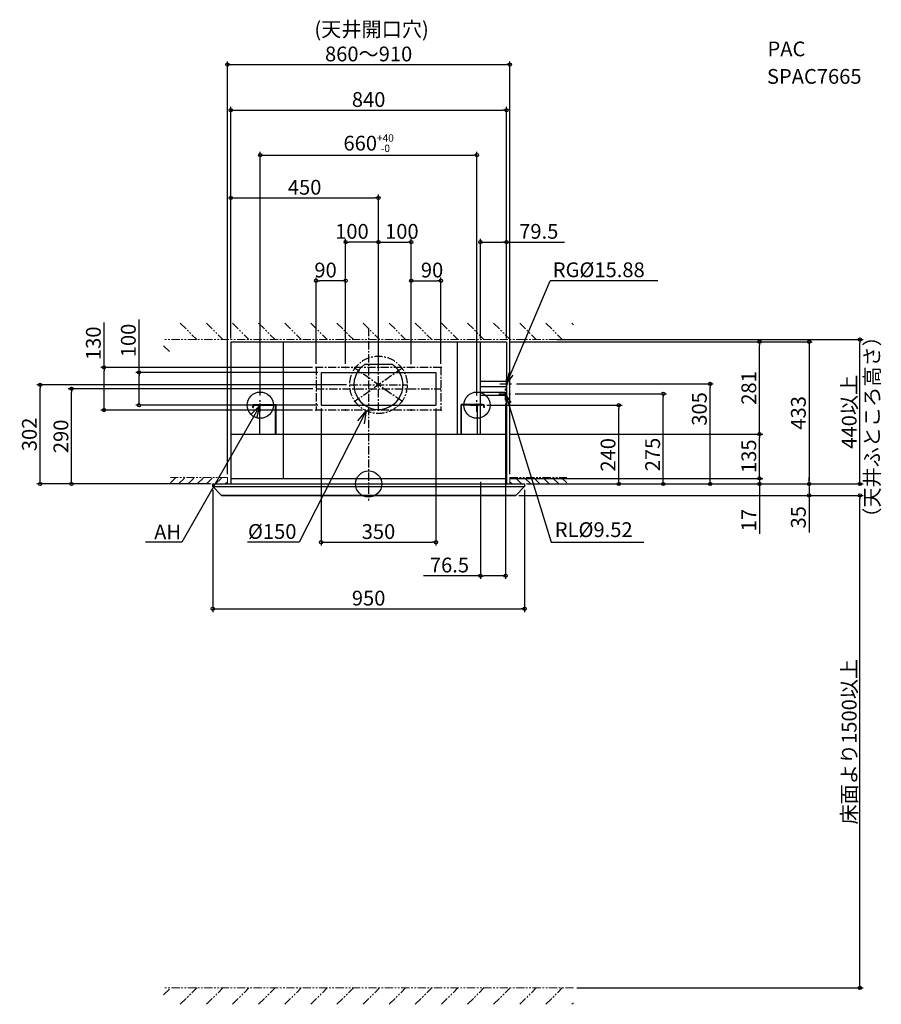
# Model space of a CAD drawing. Extents: x -1063 to 1562, y -1585 to 1414.
import ezdxf
from ezdxf.enums import TextEntityAlignment as Align

# ---------------------------------------------------------------- set-up
doc = ezdxf.new("R2010")
doc.units = 0
doc.header["$LTSCALE"] = 20
doc.header["$MEASUREMENT"] = 0
doc.header["$PDMODE"] = 3
doc.header["$PDSIZE"] = -2
doc.linetypes.add('CENTER', pattern=[2, 1.25, -0.25, 0.25, -0.25])
doc.linetypes.add('PHANTOM', pattern=[2.5, 1.25, -0.25, 0.25, -0.25, 0.25, -0.25])
doc.layers.get('0').update_dxf_attribs({"linetype": 'CONTINUOUS'})
doc.layers.get('DEFPOINTS').update_dxf_attribs({"linetype": 'CONTINUOUS'})
for name, color, linetype in [('ARRANGE', 1, 'CONTINUOUS'), ('BASIS', 6, 'CENTER'), ('DETAIL', 5, 'CONTINUOUS'), ('ETC', 61, 'CONTINUOUS'), ('FIX', 11, 'CONTINUOUS'), ('NOTE', 4, 'CONTINUOUS'), ('OUTLINE', 3, 'CONTINUOUS'), ('SIZE', 30, 'CONTINUOUS')]:
    doc.layers.add(name, color=color, linetype=linetype)
doc.layers.add('SERVICESPACE', color=2, linetype='PHANTOM', lineweight=18)
doc.styles.get("Standard").update_dxf_attribs({"font": 'SIMPLEX.shx', "bigfont": 'BIGFONT.shx'})
doc.dimstyles.get("Standard").update_dxf_attribs({"dimtxt": 45, "dimasz": 10, "dimexe": 10, "dimexo": 10, "dimgap": 10, "dimtad": 1, "dimdsep": 46, "dimtxsty": 'STANDARD', "dimblk": 'ORIGIN', "dimcen": 0.09, "dimadec": 0, "dimazin": 0, "dimtfac": 1, "dimtmove": 0, "dimatfit": 3, "dimldrblk": 'OPEN90', "dimfxl": 1, "dimtolj": 1, "dimtzin": 0, "dimarcsym": 0})

# ---------------------------------------------------------------- blocks, each defined once
blk = doc.blocks.new('_Origin')
at = {"color": 0, "linetype": 'ByBlock', "lineweight": -2}
blk.add_line((0, 0), (-1, 0), dxfattribs=at)
blk.add_circle((0, 0), 0.5, dxfattribs=at)
blk = doc.blocks.new('*D15')
at = {"layer": 'DEFPOINTS', "color": 0, "transparency": 16777216}
for p in [(420, 1138.6), (-420, 433), (420, 433)]:
    blk.add_point(p, dxfattribs=at)
at = {"layer": 'SIZE', "color": 0, "lineweight": -2, "transparency": 16777216}
for p, q in [((-420, 443), (-420, 1148.6)), ((420, 443), (420, 1148.6)), ((-410, 1138.6), (410, 1138.6))]:
    blk.add_line(p, q, dxfattribs=at)
at = {"layer": 'SIZE', "color": 0, "lineweight": -2, "transparency": 16777216, "xscale": 10, "yscale": 10, "zscale": 10, "rotation": 180}
blk.add_blockref('_Origin', (-420, 1138.6), dxfattribs=at)
at = {"layer": 'SIZE', "color": 0, "lineweight": -2, "transparency": 16777216, "xscale": 10, "yscale": 10, "zscale": 10}
blk.add_blockref('_Origin', (420, 1138.6), dxfattribs=at)
at = {"layer": 'SIZE', "color": 0, "transparency": 16777216, "insert": (0, 1171.1), "char_height": 45, "attachment_point": 5}
blk.add_mtext('\\A1;840', dxfattribs=at)
blk = doc.blocks.new('_Open90')
at = {"color": 0, "linetype": 'ByBlock', "lineweight": -2}
for p, q in [((0, 0), (-1, 0)), ((-0.5, 0.5), (0, 0)), ((0, 0), (-0.5, -0.5))]:
    blk.add_line(p, q, dxfattribs=at)
blk = doc.blocks.new('*D18')
at = {"layer": 'DEFPOINTS', "color": 0, "transparency": 16777216}
for p in [(420, 17), (475, 0), (1190.7, 0)]:
    blk.add_point(p, dxfattribs=at)
at = {"layer": 'SIZE', "color": 0, "lineweight": -2, "transparency": 16777216}
for p, q in [((1190.7, 27), (1190.7, 37)), ((430, 17), (1200.7, 17)), ((485, 0), (1200.7, 0)), ((1190.7, 17), (1190.7, 0)), ((1190.7, -10), (1190.7, -152.2))]:
    blk.add_line(p, q, dxfattribs=at)
at = {"layer": 'SIZE', "color": 0, "lineweight": -2, "transparency": 16777216, "xscale": 10, "yscale": 10, "zscale": 10}
for p, rotation in [((1190.7, 17), 270), ((1190.7, 0), 90)]:
    blk.add_blockref('_Origin', p, dxfattribs=dict(at, rotation=rotation))
at = {"layer": 'SIZE', "color": 0, "transparency": 16777216, "insert": (1158.2, -110), "char_height": 45, "attachment_point": 5, "rotation": 90}
blk.add_mtext('\\A1;17', dxfattribs=at)
blk = doc.blocks.new('*D20')
at = {"layer": 'DEFPOINTS', "color": 0, "transparency": 16777216}
for p in [(420, 433), (475, 0), (1341.6, 0)]:
    blk.add_point(p, dxfattribs=at)
at = {"layer": 'SIZE', "color": 0, "lineweight": -2, "transparency": 16777216}
for p, q in [((430, 433), (1351.6, 433)), ((1341.6, 423), (1341.6, 10)), ((485, 0), (1351.6, 0))]:
    blk.add_line(p, q, dxfattribs=at)
at = {"layer": 'SIZE', "color": 0, "lineweight": -2, "transparency": 16777216, "xscale": 10, "yscale": 10, "zscale": 10}
for p, rotation in [((1341.6, 433), 90), ((1341.6, 0), 270)]:
    blk.add_blockref('_Origin', p, dxfattribs=dict(at, rotation=rotation))
at = {"layer": 'SIZE', "color": 0, "transparency": 16777216, "insert": (1309.1, 216.5), "char_height": 45, "attachment_point": 5, "rotation": 90}
blk.add_mtext('\\A1;433', dxfattribs=at)
blk = doc.blocks.new('*D21')
at = {"layer": 'DEFPOINTS', "color": 0, "transparency": 16777216}
for p in [(475, 0), (448, -35), (1341.6, -35)]:
    blk.add_point(p, dxfattribs=at)
at = {"layer": 'SIZE', "color": 0, "lineweight": -2, "transparency": 16777216}
for p, q in [((485, 0), (1351.6, 0)), ((1341.6, 10), (1341.6, 20)), ((1341.6, 0), (1341.6, -35)), ((458, -35), (1351.6, -35)), ((1341.6, -45), (1341.6, -147.9))]:
    blk.add_line(p, q, dxfattribs=at)
at = {"layer": 'SIZE', "color": 0, "lineweight": -2, "transparency": 16777216, "xscale": 10, "yscale": 10, "zscale": 10}
for p, rotation in [((1341.6, 0), 270), ((1341.6, -35), 90)]:
    blk.add_blockref('_Origin', p, dxfattribs=dict(at, rotation=rotation))
at = {"layer": 'SIZE', "color": 0, "transparency": 16777216, "insert": (1309.1, -101.4), "char_height": 45, "attachment_point": 5, "rotation": 90}
blk.add_mtext('\\A1;35', dxfattribs=at)
blk = doc.blocks.new('*D22')
at = {"layer": 'DEFPOINTS', "color": 0, "transparency": 16777216}
for p in [(564.4, 440), (1496.5, 440), (475, 0)]:
    blk.add_point(p, dxfattribs=at)
at = {"layer": 'SIZE', "color": 0, "lineweight": -2, "transparency": 16777216}
for p, q in [((574.4, 440), (1506.5, 440)), ((1496.5, 10), (1496.5, 430)), ((485, 0), (1506.5, 0))]:
    blk.add_line(p, q, dxfattribs=at)
at = {"layer": 'SIZE', "color": 0, "lineweight": -2, "transparency": 16777216, "xscale": 10, "yscale": 10, "zscale": 10}
for p, rotation in [((1496.5, 440), 90), ((1496.5, 0), 270)]:
    blk.add_blockref('_Origin', p, dxfattribs=dict(at, rotation=rotation))
at = {"layer": 'SIZE', "color": 0, "transparency": 16777216, "insert": (1464, 220), "char_height": 45, "attachment_point": 5, "rotation": 90}
blk.add_mtext('\\A1;440以上', dxfattribs=at)
blk = doc.blocks.new('*D23')
at = {"layer": 'DEFPOINTS', "color": 0, "transparency": 16777216}
for p in [(-475, -8), (475, -8), (475, -380.2)]:
    blk.add_point(p, dxfattribs=at)
at = {"layer": 'SIZE', "color": 0, "lineweight": -2, "transparency": 16777216}
for p, q in [((-475, -18), (-475, -390.2)), ((475, -18), (475, -390.2)), ((-465, -380.2), (465, -380.2))]:
    blk.add_line(p, q, dxfattribs=at)
at = {"layer": 'SIZE', "color": 0, "lineweight": -2, "transparency": 16777216, "xscale": 10, "yscale": 10, "zscale": 10, "rotation": 180}
blk.add_blockref('_Origin', (-475, -380.2), dxfattribs=at)
at = {"layer": 'SIZE', "color": 0, "lineweight": -2, "transparency": 16777216, "xscale": 10, "yscale": 10, "zscale": 10}
blk.add_blockref('_Origin', (475, -380.2), dxfattribs=at)
at = {"layer": 'SIZE', "color": 0, "transparency": 16777216, "insert": (0, -347.7), "char_height": 45, "attachment_point": 5}
blk.add_mtext('\\A1;950', dxfattribs=at)
blk = doc.blocks.new('*D24')
at = {"layer": 'DEFPOINTS', "color": 0, "transparency": 16777216}
for p in [(430, 1277.4), (-430, 20), (430, 20)]:
    blk.add_point(p, dxfattribs=at)
at = {"layer": 'SIZE', "color": 0, "lineweight": -2, "transparency": 16777216}
for p, q in [((-430, 30), (-430, 1287.4)), ((-420, 1277.4), (420, 1277.4)), ((430, 30), (430, 1287.4))]:
    blk.add_line(p, q, dxfattribs=at)
at = {"layer": 'SIZE', "color": 0, "lineweight": -2, "transparency": 16777216, "xscale": 10, "yscale": 10, "zscale": 10, "rotation": 180}
blk.add_blockref('_Origin', (-430, 1277.4), dxfattribs=at)
at = {"layer": 'SIZE', "color": 0, "lineweight": -2, "transparency": 16777216, "xscale": 10, "yscale": 10, "zscale": 10}
blk.add_blockref('_Origin', (430, 1277.4), dxfattribs=at)
at = {"layer": 'SIZE', "color": 0, "transparency": 16777216, "insert": (0, 1309.9), "char_height": 45, "attachment_point": 5}
blk.add_mtext('\\A1;860～910', dxfattribs=at)
blk = doc.blocks.new('*D25')
at = {"layer": 'DEFPOINTS', "color": 0, "transparency": 16777216}
for p in [(448, -35), (1496.5, -35), (624.4, -1535)]:
    blk.add_point(p, dxfattribs=at)
at = {"layer": 'SIZE', "color": 0, "lineweight": -2, "transparency": 16777216}
for p, q in [((458, -35), (1506.5, -35)), ((1496.5, -1525), (1496.5, -45)), ((634.4, -1535), (1506.5, -1535))]:
    blk.add_line(p, q, dxfattribs=at)
at = {"layer": 'SIZE', "color": 0, "lineweight": -2, "transparency": 16777216, "xscale": 10, "yscale": 10, "zscale": 10}
for p, rotation in [((1496.5, -35), 90), ((1496.5, -1535), 270)]:
    blk.add_blockref('_Origin', p, dxfattribs=dict(at, rotation=rotation))
at = {"layer": 'SIZE', "color": 0, "transparency": 16777216, "insert": (1464, -785), "char_height": 45, "attachment_point": 5, "rotation": 90}
blk.add_mtext('\\A1;床面より1500以上', dxfattribs=at)
blk = doc.blocks.new('*D26')
at = {"layer": 'DEFPOINTS', "color": 0, "transparency": 16777216}
for p in [(-1001, 302), (-57.5, 302), (-475, 0)]:
    blk.add_point(p, dxfattribs=at)
at = {"layer": 'SIZE', "color": 0, "lineweight": -2, "transparency": 16777216}
for p, q in [((-67.5, 302), (-1011, 302)), ((-1001, 10), (-1001, 292)), ((-485, 0), (-1011, 0))]:
    blk.add_line(p, q, dxfattribs=at)
at = {"layer": 'SIZE', "color": 0, "lineweight": -2, "transparency": 16777216, "xscale": 10, "yscale": 10, "zscale": 10}
for p, rotation in [((-1001, 302), 90), ((-1001, 0), 270)]:
    blk.add_blockref('_Origin', p, dxfattribs=dict(at, rotation=rotation))
at = {"layer": 'SIZE', "color": 0, "transparency": 16777216, "insert": (-1033.5, 151), "char_height": 45, "attachment_point": 5, "rotation": 90}
blk.add_mtext('\\A1;302', dxfattribs=at)
blk = doc.blocks.new('*D27')
at = {"layer": 'DEFPOINTS', "color": 0, "transparency": 16777216}
for p in [(436.5, 275), (897.7, 275), (475, 0)]:
    blk.add_point(p, dxfattribs=at)
at = {"layer": 'SIZE', "color": 0, "lineweight": -2, "transparency": 16777216}
for p, q in [((446.5, 275), (907.7, 275)), ((897.7, 10), (897.7, 265)), ((485, 0), (907.7, 0))]:
    blk.add_line(p, q, dxfattribs=at)
at = {"layer": 'SIZE', "color": 0, "lineweight": -2, "transparency": 16777216, "xscale": 10, "yscale": 10, "zscale": 10}
for p, rotation in [((897.7, 275), 90), ((897.7, 0), 270)]:
    blk.add_blockref('_Origin', p, dxfattribs=dict(at, rotation=rotation))
at = {"layer": 'SIZE', "color": 0, "transparency": 16777216, "insert": (865.2, 89.7), "char_height": 45, "attachment_point": 5, "rotation": 90}
blk.add_mtext('\\A1;275', dxfattribs=at)
blk = doc.blocks.new('*D29')
at = {"layer": 'DEFPOINTS', "color": 0, "transparency": 16777216}
for p in [(-904.9, 290), (-160, 290), (-475, 0)]:
    blk.add_point(p, dxfattribs=at)
at = {"layer": 'SIZE', "color": 0, "lineweight": -2, "transparency": 16777216}
for p, q in [((-170, 290), (-914.9, 290)), ((-904.9, 10), (-904.9, 280)), ((-485, 0), (-914.9, 0))]:
    blk.add_line(p, q, dxfattribs=at)
at = {"layer": 'SIZE', "color": 0, "lineweight": -2, "transparency": 16777216, "xscale": 10, "yscale": 10, "zscale": 10}
for p, rotation in [((-904.9, 290), 90), ((-904.9, 0), 270)]:
    blk.add_blockref('_Origin', p, dxfattribs=dict(at, rotation=rotation))
at = {"layer": 'SIZE', "color": 0, "transparency": 16777216, "insert": (-937.4, 145), "char_height": 45, "attachment_point": 5, "rotation": 90}
blk.add_mtext('\\A1;290', dxfattribs=at)
blk = doc.blocks.new('*D30')
at = {"layer": 'DEFPOINTS', "color": 0, "transparency": 16777216}
for p in [(-699.5, 340), (-145, 340), (-145, 240)]:
    blk.add_point(p, dxfattribs=at)
at = {"layer": 'SIZE', "color": 0, "lineweight": -2, "transparency": 16777216}
for p, q in [((-699.5, 340), (-699.5, 500.8)), ((-155, 340), (-709.5, 340)), ((-699.5, 250), (-699.5, 330)), ((-155, 240), (-709.5, 240))]:
    blk.add_line(p, q, dxfattribs=at)
at = {"layer": 'SIZE', "color": 0, "lineweight": -2, "transparency": 16777216, "xscale": 10, "yscale": 10, "zscale": 10}
for p, rotation in [((-699.5, 340), 90), ((-699.5, 240), 270)]:
    blk.add_blockref('_Origin', p, dxfattribs=dict(at, rotation=rotation))
at = {"layer": 'SIZE', "color": 0, "transparency": 16777216, "insert": (-732, 437.2), "char_height": 45, "attachment_point": 5, "rotation": 90}
blk.add_mtext('\\A1;100', dxfattribs=at)
blk = doc.blocks.new('*D31')
at = {"layer": 'DEFPOINTS', "color": 0, "transparency": 16777216}
for p in [(-806.1, 355), (-161.4, 355), (-161.4, 225)]:
    blk.add_point(p, dxfattribs=at)
at = {"layer": 'SIZE', "color": 0, "lineweight": -2, "transparency": 16777216}
for p, q in [((-806.1, 355), (-806.1, 492.1)), ((-171.4, 355), (-816.1, 355)), ((-806.1, 235), (-806.1, 345)), ((-171.4, 225), (-816.1, 225))]:
    blk.add_line(p, q, dxfattribs=at)
at = {"layer": 'SIZE', "color": 0, "lineweight": -2, "transparency": 16777216, "xscale": 10, "yscale": 10, "zscale": 10}
for p, rotation in [((-806.1, 355), 90), ((-806.1, 225), 270)]:
    blk.add_blockref('_Origin', p, dxfattribs=dict(at, rotation=rotation))
at = {"layer": 'SIZE', "color": 0, "transparency": 16777216, "insert": (-838.6, 428.6), "char_height": 45, "attachment_point": 5, "rotation": 90}
blk.add_mtext('\\A1;130', dxfattribs=at)
blk = doc.blocks.new('*D32')
at = {"layer": 'DEFPOINTS', "color": 0, "transparency": 16777216}
for p in [(30, 871.4), (-420, 433), (30, 429.5)]:
    blk.add_point(p, dxfattribs=at)
at = {"layer": 'SIZE', "color": 0, "lineweight": -2, "transparency": 16777216}
for p, q in [((-420, 443), (-420, 881.4)), ((-410, 871.4), (20, 871.4)), ((30, 439.5), (30, 881.4))]:
    blk.add_line(p, q, dxfattribs=at)
at = {"layer": 'SIZE', "color": 0, "lineweight": -2, "transparency": 16777216, "xscale": 10, "yscale": 10, "zscale": 10, "rotation": 180}
blk.add_blockref('_Origin', (-420, 871.4), dxfattribs=at)
at = {"layer": 'SIZE', "color": 0, "lineweight": -2, "transparency": 16777216, "xscale": 10, "yscale": 10, "zscale": 10}
blk.add_blockref('_Origin', (30, 871.4), dxfattribs=at)
at = {"layer": 'SIZE', "color": 0, "transparency": 16777216, "insert": (-195, 903.9), "char_height": 45, "attachment_point": 5}
blk.add_mtext('\\A1;450', dxfattribs=at)
blk = doc.blocks.new('*D33')
at = {"layer": 'DEFPOINTS', "color": 0, "transparency": 16777216}
for p in [(-70, 737), (30, 440), (-70, 356.4)]:
    blk.add_point(p, dxfattribs=at)
at = {"layer": 'SIZE', "color": 0, "lineweight": -2, "transparency": 16777216}
for p, q in [((-70, 366.4), (-70, 747)), ((20, 737), (-60, 737)), ((30, 450), (30, 747))]:
    blk.add_line(p, q, dxfattribs=at)
at = {"layer": 'SIZE', "color": 0, "lineweight": -2, "transparency": 16777216, "xscale": 10, "yscale": 10, "zscale": 10, "rotation": 180}
blk.add_blockref('_Origin', (-70, 737), dxfattribs=at)
at = {"layer": 'SIZE', "color": 0, "lineweight": -2, "transparency": 16777216, "xscale": 10, "yscale": 10, "zscale": 10}
blk.add_blockref('_Origin', (30, 737), dxfattribs=at)
at = {"layer": 'SIZE', "color": 0, "transparency": 16777216, "insert": (-50.9, 769.5), "char_height": 45, "attachment_point": 5}
blk.add_mtext('\\A1;100', dxfattribs=at)
blk = doc.blocks.new('*D34')
at = {"layer": 'DEFPOINTS', "color": 0, "transparency": 16777216}
for p in [(-160, 619.2), (-160, 356.4), (-70, 356.4)]:
    blk.add_point(p, dxfattribs=at)
at = {"layer": 'SIZE', "color": 0, "lineweight": -2, "transparency": 16777216}
for p, q in [((-160, 366.4), (-160, 629.2)), ((-80, 619.2), (-150, 619.2)), ((-70, 366.4), (-70, 629.2))]:
    blk.add_line(p, q, dxfattribs=at)
at = {"layer": 'SIZE', "color": 0, "lineweight": -2, "transparency": 16777216, "xscale": 10, "yscale": 10, "zscale": 10, "rotation": 180}
blk.add_blockref('_Origin', (-160, 619.2), dxfattribs=at)
at = {"layer": 'SIZE', "color": 0, "lineweight": -2, "transparency": 16777216, "xscale": 10, "yscale": 10, "zscale": 10}
blk.add_blockref('_Origin', (-70, 619.2), dxfattribs=at)
at = {"layer": 'SIZE', "color": 0, "transparency": 16777216, "insert": (-131.2, 651.7), "char_height": 45, "attachment_point": 5}
blk.add_mtext('\\A1;90', dxfattribs=at)
blk = doc.blocks.new('*D35')
at = {"layer": 'DEFPOINTS', "color": 0, "transparency": 16777216}
for p in [(130, 737), (30, 355), (130, 355)]:
    blk.add_point(p, dxfattribs=at)
at = {"layer": 'SIZE', "color": 0, "lineweight": -2, "transparency": 16777216}
for p, q in [((30, 365), (30, 747)), ((40, 737), (120, 737)), ((130, 365), (130, 747))]:
    blk.add_line(p, q, dxfattribs=at)
at = {"layer": 'SIZE', "color": 0, "lineweight": -2, "transparency": 16777216, "xscale": 10, "yscale": 10, "zscale": 10, "rotation": 180}
blk.add_blockref('_Origin', (30, 737), dxfattribs=at)
at = {"layer": 'SIZE', "color": 0, "lineweight": -2, "transparency": 16777216, "xscale": 10, "yscale": 10, "zscale": 10}
blk.add_blockref('_Origin', (130, 737), dxfattribs=at)
at = {"layer": 'SIZE', "color": 0, "transparency": 16777216, "insert": (101.2, 769.5), "char_height": 45, "attachment_point": 5}
blk.add_mtext('\\A1;100', dxfattribs=at)
blk = doc.blocks.new('*D36')
at = {"layer": 'DEFPOINTS', "color": 0, "transparency": 16777216}
for p in [(220, 619.2), (130, 356.4), (220, 356.4)]:
    blk.add_point(p, dxfattribs=at)
at = {"layer": 'SIZE', "color": 0, "lineweight": -2, "transparency": 16777216}
for p, q in [((130, 366.4), (130, 629.2)), ((140, 619.2), (210, 619.2)), ((220, 366.4), (220, 629.2))]:
    blk.add_line(p, q, dxfattribs=at)
at = {"layer": 'SIZE', "color": 0, "lineweight": -2, "transparency": 16777216, "xscale": 10, "yscale": 10, "zscale": 10, "rotation": 180}
blk.add_blockref('_Origin', (130, 619.2), dxfattribs=at)
at = {"layer": 'SIZE', "color": 0, "lineweight": -2, "transparency": 16777216, "xscale": 10, "yscale": 10, "zscale": 10}
blk.add_blockref('_Origin', (220, 619.2), dxfattribs=at)
at = {"layer": 'SIZE', "color": 0, "transparency": 16777216, "insert": (193.2, 651.7), "char_height": 45, "attachment_point": 5}
blk.add_mtext('\\A1;90', dxfattribs=at)
blk = doc.blocks.new('*D37')
at = {"layer": 'DEFPOINTS', "color": 0, "transparency": 16777216}
for p in [(330, 1001.9), (-330, 260), (330, 260)]:
    blk.add_point(p, dxfattribs=at)
at = {"layer": 'SIZE', "color": 0, "lineweight": -2, "transparency": 16777216}
for p, q in [((-330, 270), (-330, 1011.9)), ((-320, 1001.9), (320, 1001.9)), ((330, 270), (330, 1011.9))]:
    blk.add_line(p, q, dxfattribs=at)
at = {"layer": 'SIZE', "color": 0, "lineweight": -2, "transparency": 16777216, "xscale": 10, "yscale": 10, "zscale": 10, "rotation": 180}
blk.add_blockref('_Origin', (-330, 1001.9), dxfattribs=at)
at = {"layer": 'SIZE', "color": 0, "lineweight": -2, "transparency": 16777216, "xscale": 10, "yscale": 10, "zscale": 10}
blk.add_blockref('_Origin', (330, 1001.9), dxfattribs=at)
at = {"layer": 'SIZE', "color": 0, "transparency": 16777216, "insert": (0, 1038.1), "char_height": 45, "attachment_point": 5}
blk.add_mtext('\\A1;660{\\H22.5;\\S+40^ -0;}', dxfattribs=at)
blk = doc.blocks.new('*D38')
at = {"layer": 'DEFPOINTS', "color": 0, "transparency": 16777216}
for p in [(350, 240), (761.9, 240), (475, 0)]:
    blk.add_point(p, dxfattribs=at)
at = {"layer": 'SIZE', "color": 0, "lineweight": -2, "transparency": 16777216}
for p, q in [((360, 240), (771.9, 240)), ((761.9, 10), (761.9, 230)), ((485, 0), (771.9, 0))]:
    blk.add_line(p, q, dxfattribs=at)
at = {"layer": 'SIZE', "color": 0, "lineweight": -2, "transparency": 16777216, "xscale": 10, "yscale": 10, "zscale": 10}
for p, rotation in [((761.9, 240), 90), ((761.9, 0), 270)]:
    blk.add_blockref('_Origin', p, dxfattribs=dict(at, rotation=rotation))
at = {"layer": 'SIZE', "color": 0, "transparency": 16777216, "insert": (729.4, 88.8), "char_height": 45, "attachment_point": 5, "rotation": 90}
blk.add_mtext('\\A1;240', dxfattribs=at)
blk = doc.blocks.new('*D42')
at = {"layer": 'DEFPOINTS', "color": 0, "transparency": 16777216}
for p in [(340.5, 737), (340.5, 433), (420, 433)]:
    blk.add_point(p, dxfattribs=at)
at = {"layer": 'SIZE', "color": 0, "lineweight": -2, "transparency": 16777216}
for p, q in [((340.5, 443), (340.5, 747)), ((350.5, 737), (410, 737)), ((420, 443), (420, 747)), ((420, 737), (596.9, 737))]:
    blk.add_line(p, q, dxfattribs=at)
at = {"layer": 'SIZE', "color": 0, "lineweight": -2, "transparency": 16777216, "xscale": 10, "yscale": 10, "zscale": 10, "rotation": 180}
blk.add_blockref('_Origin', (340.5, 737), dxfattribs=at)
at = {"layer": 'SIZE', "color": 0, "lineweight": -2, "transparency": 16777216, "xscale": 10, "yscale": 10, "zscale": 10}
blk.add_blockref('_Origin', (420, 737), dxfattribs=at)
at = {"layer": 'SIZE', "color": 0, "transparency": 16777216, "insert": (518.3, 769.5), "char_height": 45, "attachment_point": 5}
blk.add_mtext('\\A1;79.5', dxfattribs=at)
blk = doc.blocks.new('*D43')
at = {"layer": 'DEFPOINTS', "color": 0, "transparency": 16777216}
for p in [(-145, 240), (205, 240), (205, -177.5)]:
    blk.add_point(p, dxfattribs=at)
at = {"layer": 'SIZE', "color": 0, "lineweight": -2, "transparency": 16777216}
for p, q in [((-145, 230), (-145, -187.5)), ((205, 230), (205, -187.5)), ((-135, -177.5), (195, -177.5))]:
    blk.add_line(p, q, dxfattribs=at)
at = {"layer": 'SIZE', "color": 0, "lineweight": -2, "transparency": 16777216, "xscale": 10, "yscale": 10, "zscale": 10, "rotation": 180}
blk.add_blockref('_Origin', (-145, -177.5), dxfattribs=at)
at = {"layer": 'SIZE', "color": 0, "lineweight": -2, "transparency": 16777216, "xscale": 10, "yscale": 10, "zscale": 10}
blk.add_blockref('_Origin', (205, -177.5), dxfattribs=at)
at = {"layer": 'SIZE', "color": 0, "transparency": 16777216, "insert": (30, -145), "char_height": 45, "attachment_point": 5}
blk.add_mtext('\\A1;350', dxfattribs=at)
blk = doc.blocks.new('*D44')
at = {"layer": 'DEFPOINTS', "color": 0, "transparency": 16777216}
for p in [(417, 255), (340.5, 17), (417, -279.4)]:
    blk.add_point(p, dxfattribs=at)
at = {"layer": 'SIZE', "color": 0, "lineweight": -2, "transparency": 16777216}
for p, q in [((417, 245), (417, -289.4)), ((340.5, 7), (340.5, -289.4)), ((340.5, -279.4), (167.6, -279.4)), ((407, -279.4), (350.5, -279.4))]:
    blk.add_line(p, q, dxfattribs=at)
at = {"layer": 'SIZE', "color": 0, "lineweight": -2, "transparency": 16777216, "xscale": 10, "yscale": 10, "zscale": 10, "rotation": 180}
blk.add_blockref('_Origin', (340.5, -279.4), dxfattribs=at)
at = {"layer": 'SIZE', "color": 0, "lineweight": -2, "transparency": 16777216, "xscale": 10, "yscale": 10, "zscale": 10}
blk.add_blockref('_Origin', (417, -279.4), dxfattribs=at)
at = {"layer": 'SIZE', "color": 0, "transparency": 16777216, "insert": (246.2, -246.9), "char_height": 45, "attachment_point": 5}
blk.add_mtext('\\A1;76.5', dxfattribs=at)
blk = doc.blocks.new('*D45')
at = {"layer": 'DEFPOINTS', "color": 0, "transparency": 16777216}
for p in [(440, 305), (1040, 305), (475, 0)]:
    blk.add_point(p, dxfattribs=at)
at = {"layer": 'SIZE', "color": 0, "lineweight": -2, "transparency": 16777216}
for p, q in [((450, 305), (1050, 305)), ((1040, 10), (1040, 295)), ((485, 0), (1050, 0))]:
    blk.add_line(p, q, dxfattribs=at)
at = {"layer": 'SIZE', "color": 0, "lineweight": -2, "transparency": 16777216, "xscale": 10, "yscale": 10, "zscale": 10}
for p, rotation in [((1040, 305), 90), ((1040, 0), 270)]:
    blk.add_blockref('_Origin', p, dxfattribs=dict(at, rotation=rotation))
at = {"layer": 'SIZE', "color": 0, "transparency": 16777216, "insert": (1007.5, 228.6), "char_height": 45, "attachment_point": 5, "rotation": 90}
blk.add_mtext('\\A1;305', dxfattribs=at)
blk = doc.blocks.new('*D46')
at = {"layer": 'DEFPOINTS', "color": 0, "transparency": 16777216}
for p in [(420, 152), (1190.7, 152), (420, 17)]:
    blk.add_point(p, dxfattribs=at)
at = {"layer": 'SIZE', "color": 0, "lineweight": -2, "transparency": 16777216}
for p, q in [((430, 152), (1200.7, 152)), ((1190.7, 27), (1190.7, 142)), ((430, 17), (1200.7, 17))]:
    blk.add_line(p, q, dxfattribs=at)
at = {"layer": 'SIZE', "color": 0, "lineweight": -2, "transparency": 16777216, "xscale": 10, "yscale": 10, "zscale": 10}
for p, rotation in [((1190.7, 152), 90), ((1190.7, 17), 270)]:
    blk.add_blockref('_Origin', p, dxfattribs=dict(at, rotation=rotation))
at = {"layer": 'SIZE', "color": 0, "transparency": 16777216, "insert": (1158.2, 84.5), "char_height": 45, "attachment_point": 5, "rotation": 90}
blk.add_mtext('\\A1;135', dxfattribs=at)
blk = doc.blocks.new('*D47')
at = {"layer": 'DEFPOINTS', "color": 0, "transparency": 16777216}
for p in [(420, 433), (1190.7, 433), (420, 152)]:
    blk.add_point(p, dxfattribs=at)
at = {"layer": 'SIZE', "color": 0, "lineweight": -2, "transparency": 16777216}
for p, q in [((430, 433), (1200.7, 433)), ((1190.7, 162), (1190.7, 423)), ((430, 152), (1200.7, 152))]:
    blk.add_line(p, q, dxfattribs=at)
at = {"layer": 'SIZE', "color": 0, "lineweight": -2, "transparency": 16777216, "xscale": 10, "yscale": 10, "zscale": 10}
for p, rotation in [((1190.7, 433), 90), ((1190.7, 152), 270)]:
    blk.add_blockref('_Origin', p, dxfattribs=dict(at, rotation=rotation))
at = {"layer": 'SIZE', "color": 0, "transparency": 16777216, "insert": (1158.2, 292.5), "char_height": 45, "attachment_point": 5, "rotation": 90}
blk.add_mtext('\\A1;281', dxfattribs=at)

msp = doc.modelspace()

# ---------------------------------------------------------------- linework, layer by layer
at = {"layer": 'ARRANGE'}
msp.add_circle((0, 0), 40, dxfattribs=at)
msp.add_point((0, 0), dxfattribs=at)
at = {"layer": 'BASIS'}
for p, q in [((0, 475), (0, -50)), ((30, 223.6), (30, 429.5)), ((221.4, 355), (-161.4, 355)), ((-160, 356.4), (-160, 223.6)), ((-70, 356.4), (-70, 353.6)), ((102.823, 251.009), (-42.823, 352.991)), ((102.823, 352.991), (-42.823, 251.009)), ((130, 356.4), (130, 353.6)), ((220, 356.4), (220, 223.6)), ((-57.5, 302), (117.5, 302)), ((400, 305), (440, 305)), ((420, 285), (420, 325)), ((-160, 290), (220, 290)), ((397, 275), (437, 275)), ((417, 255), (417, 295)), ((-350, 240), (-310, 240)), ((-330, 220), (-330, 260)), ((310, 240), (350, 240)), ((330, 220), (330, 260)), ((221.4, 225), (-161.4, 225)), ((-70, 226.4), (-70, 223.6)), ((130, 226.4), (130, 223.6))]:
    msp.add_line(p, q, dxfattribs=at)
msp.add_circle((30, 302), 87.5, dxfattribs=at)
at = {"layer": 'DETAIL'}
for p, q in [((-420, 433), (-420, 0)), ((-420, 433), (420, 433)), ((-260, 433), (-260, 17)), ((270, 433), (270, 152)), ((340.5, 152), (340.5, 433)), ((420, 433), (420, 0)), ((-11.127, 364.718), (71.127, 364.718)), ((-145, 340), (205, 340)), ((-145, 340), (-145, 240)), ((205, 340), (205, 240)), ((340.5, 312.94), (420, 312.94)), ((420, 312.94), (420, 297.06)), ((340.5, 297.06), (420, 297.06)), ((340.5, 279.76), (417, 279.76)), ((340.5, 270.24), (417, 270.24)), ((417, 279.76), (417, 270.24)), ((-348, 242.5), (-281.5, 242.5)), ((-348, 240), (-283.2, 240)), ((-331.5, 152), (-331.5, 240)), ((-283.2, 152), (-283.2, 240)), ((-281.5, 152), (-281.5, 242.5)), ((-145, 240), (205, 240)), ((348, 242.5), (281.5, 242.5)), ((281.5, 152), (281.5, 242.5)), ((348, 240), (283.2, 240)), ((283.2, 152), (283.2, 240)), ((331.5, 152), (331.5, 240)), ((-353, 232.5), (-353, 237.5)), ((-353, 232.5), (-350.5, 232.5)), ((-350.5, 232.5), (-350.5, 237.5)), ((350.5, 232.5), (350.5, 237.5)), ((353, 232.5), (350.5, 232.5)), ((353, 232.5), (353, 237.5)), ((-420, 152), (420, 152)), ((-475, 0), (475, 0)), ((-475, 0), (-475, -8)), ((-420, 17), (420, 17)), ((475, 0), (475, -8)), ((-475, -8), (475, -8)), ((-475, -8), (-448, -35)), ((475, -8), (448, -35)), ((-448, -35), (448, -35))]:
    msp.add_line(p, q, dxfattribs=at)
for centre in [(-160, 355), (-70, 355), (-41.676, 352.188), (30, 355), (101.676, 352.188), (130, 355), (220, 355), (-41.676, 251.812), (101.676, 251.812), (-160, 225), (-70, 225), (30, 225), (130, 225), (220, 225)]:
    msp.add_circle(centre, 1.4, dxfattribs=at)
for centre, radius, start, end in [((30, 302), 75, 123.254775, 56.745225), ((-348, 237.5), 5, 90, 180), ((-348, 237.5), 2.5, 90, 180), ((348, 237.5), 5, 0, 90), ((348, 237.5), 2.5, 0, 90)]:
    msp.add_arc(centre, radius, start, end, dxfattribs=at)
at = {"layer": 'FIX'}
for centre in [(-330, 240), (330, 240)]:
    msp.add_circle(centre, 40, dxfattribs=at)
at = {"layer": 'NOTE'}
for p, q in [((420, 305), (552.914, 619.245)), ((881.491, 619.245), (552.914, 619.245)), ((417, 275), (556.013, -177.453)), ((-330, 240), (-569.356, -177.678)), ((-7.067, 222.739), (-211.918, -177.453)), ((-569.356, -177.678), (-679.723, -177.678)), ((-211.918, -177.453), (-368.794, -177.552)), ((556.013, -177.453), (838.272, -177.453))]:
    msp.add_line(p, q, dxfattribs=at)
for points in [[(427.044, 339.031), (420, 305), (440.72, 331.116)], [(433.868, 248.284), (417, 275), (418.688, 243.279)], [(-340.431, 201.384), (-330, 240), (-358.341, 211.773)], [(-32.824, 192.135), (-7.067, 222.739), (-14.071, 183.357)]]:
    msp.add_lwpolyline(points, dxfattribs=at)
at = {"layer": 'OUTLINE'}
for p, q in [((-420, 433), (420, 433)), ((-420, 433), (-420, 0)), ((420, 433), (420, 0)), ((-475, 0), (475, 0)), ((-475, -8), (-475, 0)), ((475, 0), (475, -8)), ((-448, -35), (-475, -8)), ((475, -8), (448, -35)), ((448, -35), (-448, -35))]:
    msp.add_line(p, q, dxfattribs=at)
at = {"layer": 'SERVICESPACE'}
for p, q in [((-573.739, 490), (-523.739, 440)), ((-494.19, 490), (-444.19, 440)), ((-414.64, 490), (-364.64, 440)), ((-335.091, 490), (-285.091, 440)), ((-255.541, 490), (-205.541, 440)), ((-175.992, 490), (-125.992, 440)), ((-96.442, 490), (-46.442, 440)), ((-16.893, 490), (33.107, 440)), ((62.657, 490), (112.657, 440)), ((142.206, 490), (192.206, 440)), ((221.756, 490), (271.756, 440)), ((301.305, 490), (351.305, 440)), ((380.855, 490), (430.855, 440)), ((460.404, 490), (510.404, 440)), ((539.954, 490), (589.954, 440)), ((619.503, 490), (624.388, 485.115)), ((624.388, 440), (-624.388, 440)), ((-624.388, 421.099), (-603.289, 400)), ((-430, 20), (-603.776, 20)), ((-603.776, 3.224), (-587, 20)), ((-430, 0), (-603.776, 0)), ((-579, 0), (-559, 20)), ((-550, 0), (-530, 20)), ((-522, 0), (-502, 20)), ((-494, 0), (-474, 20)), ((-466, 0), (-446, 20)), ((-437, 0), (-430, 7)), ((-430, 20), (-430, 0)), ((430, 20), (603.776, 20)), ((430, 20), (430, 0)), ((437, 0), (430, 7)), ((430, 0), (603.776, 0)), ((466, 0), (446, 20)), ((494, 0), (474, 20)), ((522, 0), (502, 20)), ((550, 0), (530, 20)), ((579, 0), (559, 20)), ((603.776, 3.224), (587, 20)), ((624.388, -1535), (-624.388, -1535)), ((-624.388, -1556.099), (-603.289, -1535)), ((-573.739, -1585), (-523.739, -1535)), ((-494.19, -1585), (-444.19, -1535)), ((-414.64, -1585), (-364.64, -1535)), ((-335.091, -1585), (-285.091, -1535)), ((-255.541, -1585), (-205.541, -1535)), ((-175.992, -1585), (-125.992, -1535)), ((-96.442, -1585), (-46.442, -1535)), ((-16.893, -1585), (33.107, -1535)), ((62.657, -1585), (112.657, -1535)), ((142.206, -1585), (192.206, -1535)), ((221.756, -1585), (271.756, -1535)), ((301.305, -1585), (351.305, -1535)), ((380.855, -1585), (430.855, -1535)), ((460.404, -1585), (510.404, -1535)), ((539.954, -1585), (589.954, -1535)), ((619.503, -1585), (624.388, -1580.115))]:
    msp.add_line(p, q, dxfattribs=at)

# ---------------------------------------------------------------- texts
at = {"layer": 'ETC'}
for s, p in [('PAC', (1215.132, 1302.845)), ('SPAC7665', (1213.378, 1219.037))]:
    msp.add_text(s, height=45, dxfattribs=at).set_placement(p)
at = {"layer": 'NOTE'}
for s, p in [('RG%%C15.88', (560.879, 629.972)), ('RL%%C9.52', (567.002, -161.702)), ('AH', (-653.359, -168.616)), ('%%c150', (-367.638, -167.192))]:
    msp.add_text(s, height=45, dxfattribs=at).set_placement(p)
at = {"layer": 'SIZE'}
msp.add_text('(天井開口穴)', height=45, dxfattribs=at).set_placement((-165.195, 1362.66))
msp.add_text('（天井ふところ高さ）', height=45, rotation=90, dxfattribs=at).set_placement((1569.947, -133.279), align=Align.BOTTOM_LEFT)

# ---------------------------------------------------------------- dimensions: what is measured, and where the dimension line sits
dim = msp.add_linear_dim(base=(430, 1277.42), p1=(-430, 20), p2=(430, 20), text='<>～910', dimstyle='STANDARD', dxfattribs=at)
dim.commit()
dim.dimension.update_dxf_attribs({"geometry": '*D24', "text_midpoint": (0, 1277.42), "dimtype": 160})
for base, p1, p2, picture, middle in [((420, 1138.617), (-420, 433), (420, 433), '*D15', (0, 1138.617)), ((30, 871.371), (-420, 433), (30, 429.5), '*D32', (-195, 871.371)), ((-70, 737.005), (30, 440), (-70, 356.4), '*D33', (-50.925, 737.005)), ((130, 737.005), (30, 355), (130, 355), '*D35', (101.203, 737.005)), ((340.5, 737.005), (420, 433), (340.5, 433), '*D42', (518.29, 737.005)), ((-160, 619.245), (-70, 356.4), (-160, 356.4), '*D34', (-131.232, 619.245)), ((220, 619.245), (130, 356.4), (220, 356.4), '*D36', (193.156, 619.245)), ((417, -279.444), (340.5, 17), (417, 255), '*D44', (246.198, -279.444)), ((475, -380.156), (-475, -8), (475, -8), '*D23', (0, -380.156))]:
    dim = msp.add_linear_dim(base=base, p1=p1, p2=p2, dimstyle='STANDARD', dxfattribs=at)
    dim.commit()
    dim.dimension.update_dxf_attribs({"geometry": picture, "text_midpoint": middle, "dimtype": 160})
dim = msp.add_linear_dim(base=(330, 1001.886), p1=(-330, 260), p2=(330, 260), dimstyle='STANDARD', override={"dimgap": 10, "dimtol": 1, "dimlim": 0, "dimtp": 40, "dimtm": 1e-09, "dimtfac": 0.5, "dimtdec": 0}, dxfattribs=at)
dim.commit()
dim.dimension.update_dxf_attribs({"geometry": '*D37', "text_midpoint": (0, 1001.886), "dimtype": 160})
for base, p1, p2, picture, middle in [((-806.127, 355), (-161.4, 225), (-161.4, 355), '*D31', (-806.127, 428.571)), ((-699.512, 340), (-145, 240), (-145, 340), '*D30', (-699.512, 437.229)), ((-1000.951, 302), (-475, 0), (-57.5, 302), '*D26', (-1000.951, 151)), ((1040.021, 305), (475, 0), (440, 305), '*D45', (1040.021, 228.567)), ((897.691, 275), (475, 0), (436.5, 275), '*D27', (897.691, 89.749)), ((761.918, 240), (475, 0), (350, 240), '*D38', (761.918, 88.835)), ((1190.742, 0), (420, 17), (475, 0), '*D18', (1190.742, -110.046))]:
    dim = msp.add_linear_dim(base=base, p1=p1, p2=p2, angle=90, dimstyle='STANDARD', dxfattribs=at)
    dim.commit()
    dim.dimension.update_dxf_attribs({"geometry": picture, "text_midpoint": middle, "dimtype": 160})
for base, p1, p2, picture, middle in [((1341.553, 0), (420, 433), (475, 0), '*D20', (1309.053, 216.5)), ((1190.742, 433), (420, 152), (420, 433), '*D47', (1158.242, 292.5)), ((-904.929, 290), (-475, 0), (-160, 290), '*D29', (-937.429, 145)), ((1190.742, 152), (420, 17), (420, 152), '*D46', (1158.242, 84.5)), ((1341.553, -35), (475, 0), (448, -35), '*D21', (1309.053, -101.429))]:
    dim = msp.add_linear_dim(base=base, p1=p1, p2=p2, angle=90, dimstyle='STANDARD', dxfattribs=at)
    dim.commit()
    dim.dimension.update_dxf_attribs({"geometry": picture, "text_midpoint": middle})
for base, p1, p2, text, picture, middle in [((1496.491, 440), (475, 0), (564.386, 440), '<>以上', '*D22', (1463.991, 220)), ((1496.491, -35), (624.388, -1535), (448, -35), '床面より<>以上', '*D25', (1463.991, -785))]:
    dim = msp.add_linear_dim(base=base, p1=p1, p2=p2, angle=90, text=text, dimstyle='STANDARD', dxfattribs=at)
    dim.commit()
    dim.dimension.update_dxf_attribs({"geometry": picture, "text_midpoint": middle})
dim = msp.add_linear_dim(base=(205, -177.453), p1=(-145, 240), p2=(205, 240), dimstyle='STANDARD', dxfattribs=at)
dim.commit()
dim.dimension.update_dxf_attribs({"geometry": '*D43', "text_midpoint": (30, -144.953)})

doc.saveas('drawing.dxf')
